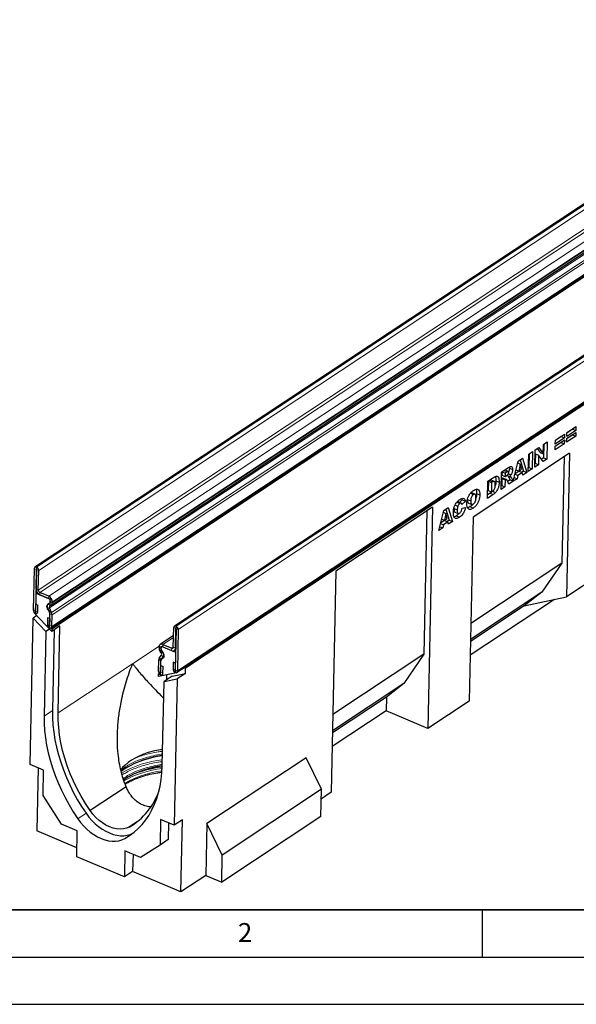
# Model space of a CAD drawing. Units: millimetres. Extents: x 0 to 420, y 0 to 297.
# Drawn here: x 66 to 125, y 0 to 104 of the extents above; entities that cross this region are included whole.
import ezdxf

# ---------------------------------------------------------------- set-up
doc = ezdxf.new("R2010")
doc.units = ezdxf.units.MM
doc.layers.add('LINIEN-DICK', color=7, linetype='Continuous', lineweight=35)
doc.layers.add('LINIEN-DÜNN', color=7, linetype='Continuous')
doc.layers.add('VORLAGE_TEXT', color=7, linetype='Continuous')
doc.styles.add('SLDTEXTSTYLE0', font='TXT', dxfattribs={"width": 0.605})

msp = doc.modelspace()

# ---------------------------------------------------------------- linework, layer by layer
at = {"color": 7, "linetype": 'Continuous', "lineweight": 25}
for p, q in [((155.2233, 104.1501), (67.6992, 46.2282)), ((69.423, 42.2303), (156.9471, 100.1521)), ((169.9793, 97.9172), (82.4552, 39.9954)), ((69.422, 39.8259), (156.9461, 97.7477)), ((69.4863, 39.7233), (157.0104, 97.6451)), ((82.7039, 35.124), (170.228, 93.0459)), ((83.6439, 35.6096), (170.2928, 92.9522)), ((123.9463, 59.852), (124.9182, 60.4952)), ((124.9227, 60.7083), (123.9508, 60.0652)), ((123.9508, 60.0652), (123.9594, 60.4677)), ((124.5841, 60.8514), (123.9588, 60.4376)), ((123.9594, 60.4677), (124.9313, 61.1109)), ((124.5847, 60.8816), (124.5841, 60.8514)), ((124.5841, 60.8514), (124.9227, 60.7083)), ((124.9182, 60.4952), (124.9096, 60.0926)), ((124.9313, 61.1109), (124.9227, 60.7083)), ((121.4957, 59.2342), (121.8879, 59.4937)), ((121.8879, 59.4937), (121.849, 57.6703)), ((123.3604, 59.4346), (122.7351, 59.0207)), ((122.7357, 59.0509), (123.7076, 59.6941)), ((123.7121, 59.9072), (122.7403, 59.264)), ((122.7403, 59.264), (122.7488, 59.6666)), ((123.3735, 60.0503), (122.7482, 59.6365)), ((122.7488, 59.6666), (123.7207, 60.3098)), ((123.361, 59.4647), (123.3604, 59.4346)), ((123.3604, 59.4346), (123.699, 59.2915)), ((123.3742, 60.0804), (123.3735, 60.0503)), ((123.3735, 60.0503), (123.7121, 59.9072)), ((123.7076, 59.6941), (123.699, 59.2915)), ((123.7207, 60.3098), (123.7121, 59.9072)), ((124.9096, 60.0926), (123.9377, 59.4494)), ((123.9377, 59.4494), (123.9463, 59.852)), ((124.571, 60.2357), (123.9457, 59.8219)), ((124.5716, 60.2658), (124.571, 60.2357)), ((124.571, 60.2357), (124.9096, 60.0926)), ((119.9271, 58.1961), (120.3363, 58.4669)), ((120.3363, 58.4669), (120.2975, 56.6435)), ((120.5873, 56.8353), (120.6261, 58.6588)), ((120.6261, 58.6588), (120.9986, 58.9052)), ((120.8356, 58.7974), (121.1356, 58.3686)), ((120.9986, 58.9052), (121.4742, 58.2255)), ((121.1356, 58.3686), (121.4742, 58.2255)), ((121.4742, 58.2255), (121.4957, 59.2342)), ((121.5413, 59.2644), (121.5104, 57.8134)), ((123.699, 59.2915), (122.7272, 58.6483)), ((122.7272, 58.6483), (122.7357, 59.0509)), ((124.2532, 58.3025), (114.0417, 51.5447)), ((118.303, 55.3225), (118.8226, 57.4652)), ((118.8226, 57.4652), (119.2842, 57.7707)), ((119.0376, 57.6075), (119.3962, 56.4142)), ((119.2842, 57.7707), (119.7348, 56.2711)), ((119.8883, 56.3727), (119.9271, 58.1961)), ((119.9897, 58.2376), (119.9589, 56.7866)), ((120.6452, 58.2298), (120.6238, 57.2266)), ((120.6452, 58.2298), (120.9838, 58.0867)), ((120.9838, 58.0867), (120.9624, 57.0835)), ((121.4569, 57.4107), (120.9838, 58.0867)), ((121.5104, 57.8134), (121.2812, 57.6617)), ((121.849, 57.6703), (121.4569, 57.4107)), ((121.5104, 57.8134), (121.849, 57.6703)), ((123.6756, 57.9202), (123.4363, 46.675)), ((124.2532, 58.3025), (123.9295, 43.0935)), ((117.0068, 54.4658), (117.0456, 56.2892)), ((117.0456, 56.2892), (117.7268, 56.74)), ((117.1081, 56.3242), (117.1006, 55.969)), ((117.2888, 56.4438), (117.1081, 56.3242)), ((117.1081, 56.3242), (117.4468, 56.1811)), ((117.7787, 56.3572), (117.44, 56.5003)), ((117.6274, 56.3007), (117.4468, 56.1811)), ((117.8754, 56.8286), (117.8897, 56.7138)), ((117.8897, 56.7138), (118.2283, 56.5707)), ((118.9096, 56.3957), (118.497, 56.1227)), ((118.5964, 56.5325), (118.8863, 56.41)), ((118.7731, 57.2612), (119.0391, 57.1488)), ((119.2483, 56.2526), (118.7911, 55.9501)), ((119.0391, 57.1488), (118.8863, 56.41)), ((118.8863, 56.41), (119.17, 56.5977)), ((118.9096, 56.3957), (119.2483, 56.2526)), ((119.17, 56.5977), (119.0391, 57.1488)), ((119.3962, 56.4142), (119.1895, 56.2774)), ((119.308, 55.9887), (119.2483, 56.2526)), ((119.7348, 56.2711), (119.308, 55.9887)), ((119.3962, 56.4142), (119.7348, 56.2711)), ((120.2975, 56.6435), (119.8883, 56.3727)), ((119.9589, 56.7866), (119.8962, 56.7451)), ((119.9589, 56.7866), (120.2975, 56.6435)), ((120.9624, 57.0835), (120.5873, 56.8353)), ((120.6238, 57.2266), (120.5953, 57.2077)), ((120.6238, 57.2266), (120.9624, 57.0835)), ((115.5746, 53.5179), (115.6134, 55.3414)), ((115.6134, 55.3414), (116.2174, 55.7411)), ((115.6749, 55.3291), (115.6542, 54.3581)), ((115.7753, 55.3955), (115.6749, 55.3291)), ((115.6749, 55.3291), (116.0135, 55.186)), ((116.3132, 55.3111), (115.9746, 55.4542)), ((116.114, 55.2524), (116.0135, 55.186)), ((116.4661, 55.3802), (116.8047, 55.2371)), ((117.093, 55.6138), (117.0774, 54.8797)), ((117.129, 55.6376), (117.093, 55.6138)), ((117.093, 55.6138), (117.4316, 55.4707)), ((117.1006, 55.969), (117.4392, 55.8259)), ((117.129, 55.6376), (117.4676, 55.4945)), ((117.2277, 55.6617), (117.5663, 55.5186)), ((117.4316, 55.4707), (117.416, 54.7366)), ((117.4676, 55.4945), (117.4316, 55.4707)), ((117.4468, 56.1811), (117.4392, 55.8259)), ((117.4392, 55.8259), (117.6126, 55.9407)), ((117.6269, 55.9525), (117.8915, 55.8407)), ((117.8409, 55.0178), (117.6369, 55.4278)), ((117.964, 55.4664), (117.7035, 55.294)), ((117.7358, 55.9065), (117.7723, 55.8521)), ((117.7723, 55.8521), (117.964, 55.4664)), ((117.7805, 56.1194), (118.0393, 56.01)), ((118.3026, 55.3233), (117.8409, 55.0178)), ((117.964, 55.4664), (118.3026, 55.3233)), ((118.1109, 55.709), (118.3026, 55.3233)), ((118.7182, 55.5983), (118.303, 55.3225)), ((118.4023, 55.7319), (118.7182, 55.5983)), ((118.4864, 56.0789), (118.7911, 55.9501)), ((118.7911, 55.9501), (118.7182, 55.5983)), ((115.6542, 54.3581), (115.9929, 54.215)), ((116.0135, 55.186), (115.9929, 54.215)), ((115.9929, 54.215), (116.0917, 54.2804)), ((116.0831, 54.2706), (116.4218, 54.1275)), ((117.416, 54.7366), (117.0068, 54.4658)), ((117.0774, 54.8797), (117.0147, 54.8382)), ((117.0774, 54.8797), (117.416, 54.7366)), ((112.7878, 53.0098), (112.4492, 53.1529)), ((112.8931, 53.3655), (112.6056, 53.0868)), ((112.8416, 53.4997), (112.8931, 53.3655)), ((113.2317, 53.2224), (112.8713, 52.873)), ((112.8931, 53.3655), (113.2317, 53.2224)), ((113.4651, 53.3869), (113.8037, 53.2438)), ((113.7802, 54.0609), (114.0842, 53.9325)), ((114.2502, 53.9712), (113.9116, 54.1143)), ((114.4202, 54.0336), (114.7588, 53.8905)), ((116.1785, 53.9176), (115.5746, 53.5179)), ((115.8399, 54.0607), (115.5825, 53.8904)), ((115.8399, 54.0607), (116.1785, 53.9176)), ((109.7493, 52.5861), (99.5379, 45.8284)), ((109.1718, 52.2039), (108.8486, 37.0212)), ((109.7493, 52.5861), (109.2513, 29.1849)), ((110.4254, 50.1103), (110.9454, 52.2522)), ((110.9454, 52.2522), (111.4071, 52.5578)), ((111.1605, 52.3946), (111.519, 51.2012)), ((111.4071, 52.5578), (111.8577, 51.0582)), ((112.0383, 52.5268), (112.033, 52.4476)), ((112.033, 52.4476), (112.3717, 52.3045)), ((112.1475, 52.8131), (112.434, 52.692)), ((112.3389, 53.1109), (112.6464, 52.981)), ((112.8797, 52.4817), (113.2346, 52.5691)), ((113.565, 53.022), (113.9036, 52.8789)), ((113.7318, 52.6423), (114.0705, 52.4992)), ((111.0325, 51.1828), (110.6194, 50.9094)), ((110.719, 51.3196), (111.0091, 51.197)), ((110.8959, 52.0483), (111.1619, 51.9358)), ((111.3711, 51.0397), (110.9139, 50.7371)), ((111.1619, 51.9358), (111.0091, 51.197)), ((111.0091, 51.197), (111.2928, 51.3848)), ((111.0325, 51.1828), (111.3711, 51.0397)), ((111.2928, 51.3848), (111.1619, 51.9358)), ((111.519, 51.2012), (111.3124, 51.0645)), ((111.4309, 50.7757), (111.3711, 51.0397)), ((111.8577, 51.0582), (111.4309, 50.7757)), ((111.519, 51.2012), (111.8577, 51.0582)), ((112.1225, 52.0615), (112.4611, 51.9184)), ((112.2871, 51.6862), (112.6257, 51.5431)), ((114.0417, 51.5447), (113.6275, 32.081)), ((110.841, 50.3854), (110.4254, 50.1103)), ((110.5247, 50.5191), (110.841, 50.3854)), ((110.6089, 50.866), (110.9139, 50.7371)), ((110.9139, 50.7371), (110.841, 50.3854)), ((67.6286, 46.0801), (67.5356, 41.7097)), ((67.8542, 45.9847), (67.7612, 41.6143)), ((67.8389, 43.9151), (67.8829, 45.9817)), ((67.8828, 45.9819), (67.8629, 45.9903)), ((67.8879, 46.2249), (67.8681, 46.2333)), ((68.0645, 43.8198), (68.1085, 45.8864)), ((99.5379, 45.8284), (99.0398, 22.4271)), ((123.4363, 46.675), (113.8024, 40.2995)), ((123.4363, 46.675), (121.3204, 43.5827)), ((128.3039, 45.9884), (123.9295, 43.0935)), ((67.8014, 43.5018), (67.7561, 41.3744)), ((67.8014, 43.5018), (67.9334, 43.5891)), ((67.8014, 43.5018), (69.3252, 42.8578)), ((69.156, 42.9293), (68.2248, 43.3229)), ((69.1612, 43.1724), (68.23, 43.5659)), ((69.3158, 42.4169), (69.3252, 42.8578)), ((122.6494, 42.825), (113.7305, 36.9227)), ((121.3204, 43.5827), (113.7659, 38.5833)), ((121.3204, 43.5827), (119.4678, 42.1577)), ((119.4678, 42.1577), (123.9295, 43.0935)), ((67.7725, 41.6096), (67.7879, 42.333)), ((67.7879, 42.333), (68.0135, 42.2377)), ((67.9981, 41.5142), (68.0135, 42.2377)), ((69.2713, 41.3918), (69.0594, 41.8969)), ((69.1331, 42.3838), (69.2671, 42.4695)), ((69.4693, 41.4308), (69.2574, 41.9358)), ((69.289, 42.1445), (69.423, 42.2303)), ((69.3195, 42.5776), (69.3216, 42.6753)), ((69.5451, 42.4823), (69.5472, 42.5799)), ((119.4678, 42.1577), (113.7616, 38.3815)), ((67.188, 25.3843), (67.5174, 40.862)), ((67.9058, 41.119), (67.5174, 40.862)), ((67.5174, 40.862), (68.8749, 39.4252)), ((67.6341, 41.459), (67.6036, 41.4388)), ((67.7561, 41.3744), (67.6036, 41.4388)), ((69.4805, 39.4524), (67.6036, 41.4388)), ((69.0445, 40.8911), (69.0291, 40.1677)), ((69.2702, 40.7958), (69.0445, 40.8911)), ((69.2702, 40.7958), (69.2548, 40.0724)), ((69.2605, 39.8187), (69.2958, 41.4753)), ((69.2661, 40.0676), (69.2921, 41.291)), ((69.4917, 39.9722), (69.5177, 41.1956)), ((69.2633, 39.6822), (68.8749, 39.4252)), ((69.4863, 39.7233), (69.2605, 39.8187)), ((70.3558, 40.0316), (69.4805, 39.4524)), ((69.4863, 39.7233), (69.4805, 39.4524)), ((69.7421, 39.6255), (69.5601, 31.0722)), ((70.1597, 30.8205), (70.3558, 40.0316)), ((82.3431, 37.7859), (82.3871, 39.8525)), ((82.641, 39.7361), (82.548, 35.3658)), ((82.5688, 37.6906), (82.6127, 39.7572)), ((82.6129, 39.7573), (82.6327, 39.7489)), ((82.618, 40.0003), (82.6379, 39.9919)), ((82.8666, 39.6408), (82.7736, 35.2704)), ((68.8749, 39.4252), (68.6848, 30.493)), ((82.3689, 38.9967), (80.9537, 38.0601)), ((80.8325, 37.7124), (80.8346, 37.8101)), ((81.0549, 37.4562), (81.0643, 37.8971)), ((81.0581, 37.6171), (81.0602, 37.7148)), ((81.0643, 37.8971), (82.5882, 37.2532)), ((81.2335, 37.8256), (82.1648, 37.4321)), ((81.2387, 38.0686), (82.1699, 37.6751)), ((82.4497, 37.4406), (82.5942, 37.5363)), ((80.8626, 36.6162), (81.0921, 36.9347)), ((81.0699, 37.1662), (80.9418, 37.3627)), ((80.9996, 34.858), (81.0349, 36.5146)), ((81.0554, 36.4121), (81.2849, 36.7306)), ((81.2331, 37.2706), (81.105, 37.4671)), ((82.5882, 37.2532), (82.5429, 35.1258)), ((108.8486, 37.0212), (99.2148, 30.6457)), ((108.8486, 37.0212), (106.7328, 33.9289)), ((80.7791, 35.2024), (80.8051, 36.4258)), ((81.0047, 35.1071), (81.0308, 36.3305)), ((81.016, 35.1023), (81.0314, 35.8257)), ((81.0314, 35.8257), (81.257, 35.7304)), ((81.2416, 35.007), (81.257, 35.7304)), ((82.3265, 36.1893), (82.3111, 35.4659)), ((82.5521, 36.094), (82.3265, 36.1893)), ((82.5521, 36.094), (82.5367, 35.3705)), ((83.5706, 35.6406), (82.6954, 35.0614)), ((83.6439, 35.6096), (83.5706, 35.6406)), ((83.6309, 35.0018), (83.6439, 35.6096)), ((82.6954, 35.0614), (80.7681, 34.6825)), ((80.7681, 34.6825), (80.7739, 34.9534)), ((80.7739, 34.9534), (80.8424, 34.9987)), ((80.7739, 34.9534), (80.9996, 34.858)), ((82.236, 34.7275), (81.3607, 34.1483)), ((81.3607, 34.1483), (82.7557, 34.4226)), ((81.6347, 34.8528), (81.6234, 34.3221)), ((82.236, 34.7275), (83.6309, 35.0018)), ((82.7557, 34.4226), (82.4263, 18.9449)), ((82.5429, 35.1258), (82.6954, 35.0614)), ((83.6309, 35.0018), (82.7557, 34.4226)), ((81.1707, 25.2184), (81.3607, 34.1483)), ((106.7328, 33.9289), (99.1782, 28.9295)), ((106.7328, 33.9289), (104.8802, 32.5039)), ((104.8802, 32.5039), (99.1739, 28.7276)), ((104.8802, 32.5039), (104.8491, 31.0451)), ((113.6275, 32.081), (109.2513, 29.1849)), ((104.8491, 31.0451), (99.1429, 27.2689)), ((109.2513, 29.1849), (104.8491, 31.0451)), ((96.3844, 26.0632), (85.8815, 19.1126)), ((98.0221, 22.7435), (96.3844, 26.0632)), ((68.6193, 24.7795), (67.188, 25.3843)), ((68.0432, 25.0229), (67.9011, 18.3439)), ((68.5618, 22.0783), (68.6193, 24.7795)), ((77.3525, 23.0149), (73.5469, 20.4964)), ((70.5227, 19.0688), (68.5618, 22.0783)), ((98.0221, 22.7435), (87.5192, 15.7929)), ((97.9611, 19.8773), (98.0221, 22.7435)), ((99.0398, 22.4271), (98.0007, 21.7395)), ((97.9611, 19.8773), (87.4582, 12.9266)), ((72.1843, 18.3667), (70.5227, 19.0688)), ((78.4641, 19.2633), (77.685, 18.7477)), ((80.995, 19.5498), (80.9375, 16.8486)), ((82.4263, 18.9449), (80.995, 19.5498)), ((81.8502, 19.1884), (81.8128, 17.4278)), ((83.3015, 19.5242), (82.4263, 18.9449)), ((83.1393, 11.9045), (83.3015, 19.5242)), ((85.8815, 19.1126), (85.7651, 13.6421)), ((87.5192, 15.7929), (85.8815, 19.1126)), ((72.1456, 16.5502), (67.9011, 18.3439)), ((72.1256, 15.6096), (72.1843, 18.3667)), ((80.9375, 16.8486), (78.8846, 15.5353)), ((81.8128, 17.4278), (80.9375, 16.8486)), ((77.223, 16.2374), (77.1644, 13.4803)), ((78.8846, 15.5353), (77.223, 16.2374)), ((78.0783, 15.876), (78.0396, 14.0595)), ((87.4582, 12.9266), (87.5192, 15.7929)), ((77.1644, 13.4803), (72.1256, 15.6096)), ((78.0396, 14.0595), (77.1644, 13.4803)), ((83.1393, 11.9045), (78.0396, 14.0595)), ((85.7651, 13.6421), (83.1393, 11.9045)), ((85.7651, 13.6421), (87.4582, 12.9266))]:
    msp.add_line(p, q, dxfattribs=at)
at = {"color": 8, "linetype": 'Continuous', "lineweight": 18}
for p, q in [((67.8681, 46.2333), (155.3922, 104.1551)), ((67.8879, 46.2249), (155.4121, 104.1467)), ((68.1085, 45.8864), (155.6326, 103.8082)), ((68.0645, 43.8198), (155.5887, 101.7416)), ((68.23, 43.5659), (155.7541, 101.4877)), ((69.1612, 43.1724), (156.6853, 101.0942)), ((69.5451, 42.4823), (157.0692, 100.4041)), ((69.5472, 42.5799), (157.0713, 100.5017)), ((69.2574, 41.9358), (156.7815, 99.8576)), ((69.4693, 41.4308), (156.9935, 99.3526)), ((69.5177, 41.1956), (157.0419, 99.1175)), ((170.1422, 97.9221), (82.618, 40.0003)), ((170.162, 97.9137), (82.6379, 39.9919)), ((69.4917, 39.9722), (157.0158, 97.8941)), ((170.3908, 97.5626), (82.8666, 39.6408)), ((82.7736, 35.2704), (170.2977, 93.1922)), ((117.2888, 56.4438), (117.6274, 56.3007)), ((115.7753, 55.3955), (116.114, 55.2524)), ((117.7723, 55.8521), (118.1109, 55.709)), ((67.8542, 45.9847), (67.6286, 46.0801)), ((67.8542, 45.9847), (67.8627, 45.9903)), ((67.8681, 46.2333), (67.8629, 45.9903)), ((67.8828, 45.9819), (67.8879, 46.2249)), ((68.1085, 45.8864), (67.8829, 45.9817)), ((67.8389, 43.9151), (68.0645, 43.8198)), ((68.23, 43.5659), (68.2248, 43.3229)), ((69.156, 42.9293), (69.1612, 43.1724)), ((67.7612, 41.6143), (67.5356, 41.7097)), ((69.2574, 41.9358), (69.0594, 41.8969)), ((69.1331, 42.3838), (69.289, 42.1445)), ((69.423, 42.2303), (69.2671, 42.4695)), ((69.3195, 42.5776), (69.5451, 42.4823)), ((69.5472, 42.5799), (69.3216, 42.6753)), ((67.7725, 41.6096), (67.9981, 41.5142)), ((69.2713, 41.3918), (69.4693, 41.4308)), ((69.5177, 41.1956), (69.2921, 41.291)), ((69.2548, 40.0724), (69.0291, 40.1677)), ((69.2661, 40.0676), (69.4917, 39.9722)), ((82.6127, 39.7572), (82.3871, 39.8525)), ((82.6129, 39.7573), (82.6127, 39.7572)), ((82.618, 40.0003), (82.6129, 39.7573)), ((82.6327, 39.7489), (82.6379, 39.9919)), ((82.8666, 39.6408), (82.641, 39.7361)), ((82.365, 38.814), (81.2387, 38.0686)), ((80.8442, 37.8913), (78.0369, 36.0334)), ((80.8325, 37.7124), (81.0581, 37.6171)), ((81.0602, 37.7148), (80.8346, 37.8101)), ((81.0584, 37.6172), (81.0581, 37.6171)), ((81.0604, 37.7149), (81.0602, 37.7148)), ((81.2387, 38.0686), (81.2335, 37.8256)), ((82.1648, 37.4321), (82.1699, 37.6751)), ((82.3432, 37.7898), (82.1699, 37.6751)), ((82.3431, 37.7859), (82.5688, 37.6906)), ((82.5979, 37.7098), (82.5688, 37.6906)), ((80.8626, 36.6162), (81.0554, 36.4121)), ((81.105, 37.4671), (80.9418, 37.3627)), ((81.0699, 37.1662), (81.2331, 37.2706)), ((81.2849, 36.7306), (81.0921, 36.9347)), ((81.3792, 36.793), (81.2849, 36.7306)), ((78.0369, 36.0334), (70.1597, 30.8205)), ((81.0308, 36.3305), (80.8051, 36.4258)), ((81.031, 36.3306), (81.0308, 36.3305)), ((82.5367, 35.3705), (82.3111, 35.4659)), ((81.0047, 35.1071), (80.7791, 35.2024)), ((81.0049, 35.1072), (81.0047, 35.1071)), ((81.016, 35.1023), (81.2416, 35.007)), ((82.548, 35.3658), (82.7736, 35.2704)), ((69.5601, 31.0722), (68.6848, 30.493)), ((73.1165, 20.2048), (72.2412, 19.6256)), ((78.0125, 18.0539), (77.2201, 17.5295))]:
    msp.add_line(p, q, dxfattribs=at)
at = {"color": 7, "linetype": 'Continuous', "lineweight": 25, "flags": 128}
for points in [[(67.5356, 41.7097), (67.5512, 41.6069), (67.5996, 41.5049), (67.6735, 41.4192), (67.7616, 41.3629), (67.8505, 41.3444), (67.9267, 41.3667), (67.9785, 41.4263), (67.9981, 41.5142)], [(69.2136, 41.6288), (69.1131, 41.7202), (69.0334, 41.8359), (68.9829, 41.9635), (68.9672, 42.0892), (68.9879, 42.1995), (69.0429, 42.2826), (69.1261, 42.3294), (69.2287, 42.335)], [(67.7612, 41.6143), (67.7616, 41.6118), (67.7628, 41.6093), (67.7646, 41.6073), (67.7667, 41.6059), (67.7689, 41.6054), (67.7708, 41.606), (67.772, 41.6074), (67.7725, 41.6096)], [(69.0291, 40.1677), (69.0447, 40.0649), (69.0931, 39.963), (69.167, 39.8773), (69.2551, 39.8209), (69.344, 39.8024), (69.4202, 39.8247), (69.4721, 39.8844), (69.4917, 39.9722)], [(69.2548, 40.0724), (69.2552, 40.0699), (69.2563, 40.0674), (69.2581, 40.0653), (69.2603, 40.0639), (69.2625, 40.0634), (69.2643, 40.064), (69.2656, 40.0654), (69.2661, 40.0676)], [(81.1221, 36.5965), (81.2246, 36.6021), (81.3079, 36.6489), (81.3628, 36.732), (81.3835, 36.8423), (81.3678, 36.968), (81.3174, 37.0956), (81.2376, 37.2113), (81.1371, 37.3027)], [(82.3111, 35.4659), (82.3266, 35.3631), (82.375, 35.2611), (82.4489, 35.1754), (82.537, 35.1191), (82.6259, 35.1006), (82.7021, 35.1229), (82.754, 35.1825), (82.7736, 35.2704)], [(80.7791, 35.2024), (80.7947, 35.0997), (80.8431, 34.9977), (80.917, 34.912), (81.0051, 34.8556), (81.094, 34.8372), (81.1702, 34.8594), (81.222, 34.9191), (81.2416, 35.007)], [(81.0047, 35.1071), (81.0051, 35.1046), (81.0063, 35.1021), (81.0081, 35.1), (81.0102, 35.0986), (81.0124, 35.0982), (81.0143, 35.0987), (81.0155, 35.1002), (81.016, 35.1023)], [(82.5367, 35.3705), (82.5371, 35.368), (82.5383, 35.3655), (82.5401, 35.3634), (82.5422, 35.3621), (82.5444, 35.3616), (82.5462, 35.3622), (82.5475, 35.3636), (82.548, 35.3658)], [(68.6848, 30.493), (68.6893, 29.741), (68.7342, 28.9745), (68.8195, 28.1961), (68.9449, 27.4084), (69.1099, 26.6143), (69.3139, 25.8164), (69.5563, 25.0175), (69.8362, 24.2203), (70.1527, 23.4276), (70.5047, 22.642), (70.8909, 21.8664), (71.31, 21.1034), (71.7607, 20.3556), (72.2412, 19.6256)], [(69.5601, 31.0722), (69.5645, 30.3202), (69.6095, 29.5537), (69.6948, 28.7753), (69.8201, 27.9876), (69.9851, 27.1935), (70.1892, 26.3956), (70.4316, 25.5967), (70.7115, 24.7995), (71.028, 24.0068), (71.3799, 23.2213), (71.7661, 22.4457), (72.1853, 21.6826), (72.6359, 20.9348), (73.1165, 20.2048)], [(73.5469, 20.4964), (73.0553, 21.2435), (72.5969, 22.0101), (72.1734, 22.7932), (71.7867, 23.5895), (71.4381, 24.396), (71.1292, 25.2093), (70.8612, 26.0262), (70.6351, 26.8435), (70.4519, 27.6578), (70.3123, 28.4658), (70.2168, 29.2644), (70.1659, 30.0504), (70.1597, 30.8205)], [(81.2079, 26.9694), (80.7625, 26.8897), (80.2187, 26.7673), (79.6977, 26.6211), (79.203, 26.4522), (78.7382, 26.2616), (78.3066, 26.0509), (77.9111, 25.8213), (77.5546, 25.5747), (77.2395, 25.3126), (76.9681, 25.0369), (76.7816, 24.8051)], [(77.2201, 17.5295), (77.7228, 17.8436), (78.1968, 18.2002), (78.6406, 18.5981), (79.0525, 19.036), (79.4312, 19.5123), (79.7754, 20.0253), (80.0839, 20.5734), (80.3557, 21.1546), (80.5897, 21.767), (80.7852, 22.4084), (80.9415, 23.0765), (81.0581, 23.7692), (81.1346, 24.484), (81.1707, 25.2184)], [(77.0741, 23.7478), (77.188, 23.8296), (77.3842, 23.9606)], [(73.1165, 20.2048), (73.4133, 19.8123), (73.7351, 19.4452), (74.0781, 19.1077), (74.4388, 18.8034), (74.8129, 18.5358), (75.1965, 18.3078), (75.5853, 18.1218), (75.975, 17.9801), (76.3612, 17.884), (76.7397, 17.8348), (77.1064, 17.8328), (77.4571, 17.8783), (77.788, 17.9706), (78.0571, 18.0883)], [(77.685, 18.7477), (77.3837, 18.6209), (77.057, 18.5457), (76.7099, 18.5231), (76.3474, 18.5536), (75.9749, 18.6367), (75.5978, 18.7711), (75.2218, 18.9549), (74.8524, 19.1854), (74.4951, 19.4591), (74.1551, 19.772), (73.8375, 20.1195), (73.5469, 20.4964)], [(72.2412, 19.6256), (72.5381, 19.233), (72.8598, 18.866), (73.2029, 18.5285), (73.5635, 18.2242), (73.9377, 17.9566), (74.3213, 17.7285), (74.7101, 17.5426), (75.0997, 17.4008), (75.486, 17.3048), (75.8645, 17.2555), (76.2311, 17.2536), (76.5818, 17.2991), (76.9127, 17.3914), (77.2201, 17.5295)]]:
    msp.add_lwpolyline(points, dxfattribs=at)
at = {"color": 8, "linetype": 'Continuous', "lineweight": 18, "flags": 128}
msp.add_lwpolyline([(81.2079, 26.9669), (81.1538, 26.9599), (81.1295, 26.9567)], dxfattribs=at)
at = {"color": 7, "linetype": 'Continuous', "lineweight": 25}
for centre, radius, start, end in [((67.7899, 46.0917), 0.1617, 61.079568, 184.137269), ((67.8601, 45.9851), 0.00586, 61.079568, 184.137269), ((67.8827, 45.9817), 0.000191, 1.244405, 64.930361), ((67.7257, 45.8781), 0.3829, 1.244405, 64.930361), ((68.5086, 43.9297), 0.6699, 181.244405, 244.930361), ((68.3516, 43.826), 0.2872, 181.244405, 244.930361), ((69.0342, 42.669), 0.2874, 1.2444, 64.930361), ((68.8773, 42.5654), 0.6701, 1.2444, 64.930361), ((69.3949, 42.0951), 0.3897, 132.206083, 210.581782), ((69.2403, 42.4099), 0.0758, 261.175342, 5.280273), ((69.4012, 42.0208), 0.1671, 132.206083, 210.581782), ((69.1929, 42.5722), 0.1267, 305.846167, 2.438419), ((69.2501, 42.4697), 0.2953, 305.846169, 2.438429), ((69.1018, 41.4702), 0.194, 1.506106, 54.811007), ((69.0421, 41.2921), 0.25, 359.75071, 23.515153), ((68.9349, 41.1982), 0.5829, 359.75071, 23.515153), ((82.5426, 39.8638), 0.1559, 61.079568, 184.137269), ((82.6128, 39.7572), 0.000078, 61.079568, 184.137269), ((82.6266, 39.7358), 0.0144, 1.244405, 64.930361), ((82.4696, 39.6322), 0.3971, 1.244405, 64.930361), ((81.4657, 37.7184), 0.6333, 180.537807, 214.173331), ((81.1067, 37.8298), 0.2729, 61.079569, 184.137278), ((81.3297, 37.6196), 0.2716, 180.537814, 214.173331), ((81.1769, 37.7232), 0.117, 61.079569, 184.137278), ((82.2967, 37.6709), 0.2728, 241.079568, 4.137269), ((82.2265, 37.7775), 0.1169, 241.079568, 4.137269), ((81.1408, 36.4284), 0.3357, 145.976756, 180.4343), ((81.1104, 36.5216), 0.0758, 81.175342, 185.280273), ((81.2489, 37.4613), 0.194, 181.506106, 234.811007), ((80.9012, 37.0332), 0.2148, 332.703368, 38.263819), ((80.8397, 36.9603), 0.501, 332.703368, 38.263819), ((81.1747, 36.3316), 0.144, 145.976756, 180.4343), ((82.3342, 16.2769), 10.0592, 96.514016, 119.929266), ((80.2094, 20.6378), 5.2307, 122.389768, 130.496849), ((82.3109, 15.1828), 10.0592, 96.514321, 119.929308), ((74.0687, 24.917), 7.151, 300.377993, 341.163878)]:
    msp.add_arc(centre, radius, start, end, dxfattribs=at)
at = {"color": 8, "linetype": 'Continuous', "lineweight": 18}
for centre, radius, start, end in [((82.3235, 16.8067), 9.6019, 96.752136, 120.79638), ((82.336, 15.0271), 10.9067, 96.059741, 120.126393), ((82.3002, 15.7127), 9.6019, 96.752133, 120.796407), ((82.5852, 13.0717), 12.1088, 96.723506, 112.455823), ((82.3626, 14.0406), 10.9575, 96.292856, 118.651169), ((82.2896, 14.5286), 10.2169, 96.413258, 119.877261)]:
    msp.add_arc(centre, radius, start, end, dxfattribs=at)
at = {"color": 7, "linetype": 'Continuous', "lineweight": 25}
for points, knots in [([(117.4395, 56.4988), (117.4326, 56.5008), (117.3899, 56.5133), (117.3349, 56.4755), (117.2888, 56.4438)], [0, 0, 0, 0, 0.16080743, 1, 1, 1, 1]), ([(117.8181, 56.254), (117.8164, 56.2835), (117.8137, 56.3279), (117.7857, 56.357), (117.7296, 56.3675), (117.6728, 56.3304), (117.6274, 56.3007)], [0, 0, 0, 0, 0.24907317, 0.37469757, 0.49996566, 1, 1, 1, 1]), ([(117.7221, 56.0365), (117.7365, 56.0518), (117.7653, 56.0826), (117.7956, 56.1445), (117.8144, 56.2037), (117.8169, 56.2372), (117.8181, 56.254)], [0, 0, 0, 0, 0.2797327, 0.55927188, 0.77965895, 1, 1, 1, 1]), ([(117.7268, 56.74), (117.7717, 56.7686), (117.8615, 56.8257), (117.9955, 56.8914), (118.126, 56.8951), (118.2184, 56.7825), (118.225, 56.6413), (118.2283, 56.5707)], [0, 0, 0, 0, 0.18758527, 0.37499633, 0.5612882, 0.78032415, 1, 1, 1, 1]), ([(117.8897, 56.7138), (117.8859, 56.6628), (117.8785, 56.561), (117.8459, 56.425), (117.8082, 56.3569), (117.7984, 56.3393)], [0, 0, 0, 0, 0.42605183, 0.8514435, 1, 1, 1, 1]), ([(118.2283, 56.5707), (118.225, 56.5195), (118.2184, 56.4172), (118.1613, 56.2149), (118.0855, 56.0877), (118.0393, 56.01)], [0, 0, 0, 0, 0.28082245, 0.56120977, 1, 1, 1, 1]), ([(115.9718, 55.4459), (115.946, 55.4526), (115.8874, 55.4678), (115.8155, 55.4214), (115.7753, 55.3955)], [0, 0, 0, 0, 0.44159822, 1, 1, 1, 1]), ([(116.3952, 54.9545), (116.3954, 55.0002), (116.3957, 55.0916), (116.3819, 55.2173), (116.3359, 55.3212), (116.231, 55.3229), (116.1531, 55.276), (116.114, 55.2524)], [0, 0, 0, 0, 0.18753197, 0.37486204, 0.56089204, 0.77945098, 1, 1, 1, 1]), ([(116.2174, 55.7411), (116.2808, 55.7802), (116.4074, 55.8582), (116.5865, 55.8786), (116.7253, 55.7682), (116.7986, 55.5395), (116.8027, 55.338), (116.8047, 55.2371)], [0, 0, 0, 0, 0.18712889, 0.37346799, 0.55977089, 0.77952286, 1, 1, 1, 1]), ([(116.4661, 55.3802), (116.4647, 55.2777), (116.4625, 55.1129), (116.41, 54.9308), (116.3902, 54.862)], [0, 0, 0, 0, 0.62208861, 1, 1, 1, 1]), ([(116.3921, 55.8348), (116.4137, 55.7838), (116.4661, 55.6603), (116.4661, 55.4838), (116.4661, 55.3802)], [0, 0, 0, 0, 0.41309156, 1, 1, 1, 1]), ([(116.8047, 55.2371), (116.801, 55.1343), (116.7937, 54.9292), (116.7138, 54.6114), (116.5835, 54.3261), (116.4756, 54.1936), (116.4218, 54.1275)], [0, 0, 0, 0, 0.28087468, 0.56032958, 0.78042483, 1, 1, 1, 1]), ([(117.2277, 55.6617), (117.2106, 55.6638), (117.18, 55.6676), (117.1446, 55.6468), (117.129, 55.6376)], [0, 0, 0, 0, 0.55954545, 1, 1, 1, 1]), ([(117.5663, 55.5186), (117.5492, 55.5207), (117.5187, 55.5245), (117.4832, 55.5037), (117.4676, 55.4945)], [0, 0, 0, 0, 0.55954545, 1, 1, 1, 1]), ([(117.6369, 55.4278), (117.6265, 55.4493), (117.6079, 55.4878), (117.579, 55.5092), (117.5663, 55.5186)], [0, 0, 0, 0, 0.56068965, 1, 1, 1, 1]), ([(117.6126, 55.9407), (117.6332, 55.9572), (117.6699, 55.9868), (117.7061, 56.0213), (117.7221, 56.0365)], [0, 0, 0, 0, 0.55981272, 1, 1, 1, 1]), ([(118.0393, 56.01), (118.0127, 55.9751), (117.965, 55.9128), (117.914, 55.8628), (117.8915, 55.8407)], [0, 0, 0, 0, 0.55964492, 1, 1, 1, 1]), ([(117.8915, 55.8407), (117.9119, 55.8444), (117.9482, 55.8511), (117.9806, 55.8445), (117.9948, 55.8415)], [0, 0, 0, 0, 0.56016964, 1, 1, 1, 1]), ([(117.9948, 55.8415), (118.0195, 55.822), (118.0637, 55.7871), (118.0965, 55.7329), (118.1109, 55.709)], [0, 0, 0, 0, 0.5597699, 1, 1, 1, 1]), ([(113.3945, 52.973), (113.3999, 53.0693), (113.4108, 53.2618), (113.491, 53.5791), (113.6409, 53.9019), (113.8545, 54.182), (114.0143, 54.3003), (114.0943, 54.3595)], [0, 0, 0, 0, 0.18707675, 0.37375536, 0.56020807, 0.7797263, 1, 1, 1, 1]), ([(114.0943, 54.3595), (114.1617, 54.3998), (114.2964, 54.4805), (114.4884, 54.5138), (114.6523, 54.4324), (114.7518, 54.2128), (114.7565, 53.998), (114.7588, 53.8905)], [0, 0, 0, 0, 0.18713593, 0.37388265, 0.56033742, 0.77976984, 1, 1, 1, 1]), ([(114.3359, 54.4724), (114.3591, 54.4318), (114.4215, 54.3227), (114.4207, 54.1451), (114.4202, 54.0336)], [0, 0, 0, 0, 0.37227531, 1, 1, 1, 1]), ([(116.0831, 54.2706), (116.0382, 54.2259), (115.9579, 54.1463), (115.876, 54.0869), (115.8399, 54.0607)], [0, 0, 0, 0, 0.56005309, 1, 1, 1, 1]), ([(116.0917, 54.2804), (116.125, 54.3034), (116.1913, 54.3491), (116.2936, 54.4504), (116.3641, 54.6198), (116.3896, 54.7889), (116.3933, 54.8992), (116.3952, 54.9545)], [0, 0, 0, 0, 0.187413321, 0.373380841, 0.559024052, 0.779039316, 1, 1, 1, 1]), ([(111.9624, 52.0307), (111.9675, 52.1256), (111.9776, 52.315), (112.0521, 52.6269), (112.1968, 52.9478), (112.4077, 53.2251), (112.5653, 53.3415), (112.6442, 53.3998)], [0, 0, 0, 0, 0.187134588, 0.373849596, 0.560250216, 0.779713772, 1, 1, 1, 1]), ([(112.4437, 53.1405), (112.4314, 53.1512), (112.4102, 53.1695), (112.3787, 53.1531), (112.3655, 53.1463)], [0, 0, 0, 0, 0.58319647, 1, 1, 1, 1]), ([(112.6442, 53.3998), (112.7182, 53.4442), (112.8657, 53.5326), (113.0549, 53.5322), (113.174, 53.4071), (113.2124, 53.284), (113.2317, 53.2224)], [0, 0, 0, 0, 0.28053316, 0.55947097, 0.77947215, 1, 1, 1, 1]), ([(113.4651, 53.3869), (113.4659, 53.322), (113.4674, 53.1927), (113.4995, 53.0497), (113.5545, 53.0361), (113.5693, 53.0325)], [0, 0, 0, 0, 0.42378833, 0.84434189, 1, 1, 1, 1]), ([(114.0842, 53.9325), (114.0518, 53.9074), (113.987, 53.8574), (113.9005, 53.7275), (113.839, 53.5691), (113.8107, 53.4042), (113.806, 53.2973), (113.8037, 53.2438)], [0, 0, 0, 0, 0.18657769, 0.37280573, 0.55902932, 0.7792871, 1, 1, 1, 1]), ([(113.8037, 53.2438), (113.804, 53.1776), (113.8045, 53.0457), (113.8493, 52.8957), (113.9516, 52.8549), (114.028, 52.8961), (114.0662, 52.9167)], [0, 0, 0, 0, 0.28136048, 0.56057334, 0.77993231, 1, 1, 1, 1]), ([(113.9079, 54.1048), (113.8912, 54.1148), (113.8639, 54.1312), (113.827, 54.1115), (113.8126, 54.1038)], [0, 0, 0, 0, 0.61001841, 1, 1, 1, 1]), ([(114.0662, 52.9167), (114.1118, 52.9527), (114.1802, 53.0068), (114.2559, 53.1305), (114.3123, 53.2673), (114.3417, 53.4404), (114.3471, 53.5663), (114.3498, 53.6293)], [0, 0, 0, 0, 0.24893645, 0.37406101, 0.49910878, 0.74912285, 1, 1, 1, 1]), ([(114.7588, 53.8905), (114.7541, 53.7945), (114.7446, 53.6027), (114.6704, 53.2861), (114.5235, 52.9607), (114.3109, 52.6758), (114.1507, 52.5581), (114.0705, 52.4992)], [0, 0, 0, 0, 0.18718084, 0.37382911, 0.56024861, 0.77969608, 1, 1, 1, 1]), ([(114.3498, 53.6293), (114.3494, 53.6939), (114.3487, 53.8226), (114.2978, 53.9608), (114.1958, 53.9934), (114.1214, 53.9528), (114.0842, 53.9325)], [0, 0, 0, 0, 0.28124429, 0.56025662, 0.77978126, 1, 1, 1, 1]), ([(114.4202, 54.0336), (114.4171, 53.9377), (114.4117, 53.7739), (114.3629, 53.5947), (114.3426, 53.5204)], [0, 0, 0, 0, 0.58533508, 1, 1, 1, 1]), ([(116.4218, 54.1275), (116.3768, 54.0828), (116.2966, 54.0032), (116.2146, 53.9438), (116.1785, 53.9176)], [0, 0, 0, 0, 0.56005309, 1, 1, 1, 1]), ([(112.033, 52.4476), (112.0329, 52.3889), (112.0326, 52.2717), (112.0527, 52.1407), (112.0903, 52.0757), (112.1158, 52.0679), (112.1241, 52.0653)], [0, 0, 0, 0, 0.36574374, 0.73039744, 0.91266168, 1, 1, 1, 1]), ([(112.3717, 52.3045), (112.3716, 52.246), (112.3715, 52.1293), (112.3904, 51.9953), (112.4362, 51.927), (112.5037, 51.8984), (112.5685, 51.9318), (112.6116, 51.954)], [0, 0, 0, 0, 0.25096272, 0.50117749, 0.62624191, 0.75137756, 1, 1, 1, 1]), ([(112.434, 52.692), (112.4134, 52.6164), (112.3764, 52.481), (112.3731, 52.3586), (112.3717, 52.3045)], [0, 0, 0, 0, 0.55824101, 1, 1, 1, 1]), ([(112.6464, 52.981), (112.599, 52.9421), (112.5143, 52.8726), (112.4586, 52.7473), (112.434, 52.692)], [0, 0, 0, 0, 0.558977099, 1, 1, 1, 1]), ([(112.6116, 51.954), (112.6499, 51.983), (112.7262, 52.0406), (112.8352, 52.2438), (112.8628, 52.3913), (112.8797, 52.4817)], [0, 0, 0, 0, 0.28057418, 0.55898423, 1, 1, 1, 1]), ([(113.2346, 52.5691), (113.2093, 52.4516), (113.1588, 52.2168), (112.9968, 51.8942), (112.807, 51.6721), (112.6862, 51.5862), (112.6257, 51.5431)], [0, 0, 0, 0, 0.28013571, 0.55920834, 0.77924931, 1, 1, 1, 1]), ([(112.835, 52.9712), (112.8065, 52.9954), (112.7555, 53.0386), (112.6798, 52.9986), (112.6464, 52.981)], [0, 0, 0, 0, 0.55882253, 1, 1, 1, 1]), ([(112.8713, 52.873), (112.8664, 52.8937), (112.8577, 52.9307), (112.8419, 52.9588), (112.835, 52.9712)], [0, 0, 0, 0, 0.56023637, 1, 1, 1, 1]), ([(114.0705, 52.4992), (114.0019, 52.4576), (113.865, 52.3746), (113.6674, 52.3332), (113.5041, 52.4241), (113.4011, 52.6442), (113.3967, 52.8633), (113.3945, 52.973)], [0, 0, 0, 0, 0.1871987, 0.37388161, 0.56028151, 0.77974433, 1, 1, 1, 1]), ([(113.7318, 52.6423), (113.6621, 52.595), (113.5757, 52.5365), (113.497, 52.5255), (113.4819, 52.5234)], [0, 0, 0, 0, 0.80818226, 1, 1, 1, 1]), ([(114.0099, 52.8938), (113.9967, 52.8753), (113.9119, 52.7573), (113.8143, 52.6949), (113.7318, 52.6423)], [0, 0, 0, 0, 0.15624909, 1, 1, 1, 1]), ([(112.6257, 51.5431), (112.5576, 51.5015), (112.4216, 51.4183), (112.2238, 51.3759), (112.069, 51.4834), (111.9681, 51.7026), (111.9643, 51.9212), (111.9624, 52.0307)], [0, 0, 0, 0, 0.18722284, 0.37373488, 0.56018399, 0.77968648, 1, 1, 1, 1]), ([(112.2871, 51.6862), (112.2175, 51.6379), (112.1361, 51.5814), (112.0622, 51.5711), (112.0515, 51.5696)], [0, 0, 0, 0, 0.85548003, 1, 1, 1, 1]), ([(112.5583, 51.9356), (112.5283, 51.8979), (112.4421, 51.7892), (112.3483, 51.7269), (112.2871, 51.6862)], [0, 0, 0, 0, 0.34775214, 1, 1, 1, 1]), ([(77.3525, 23.0149), (77.2471, 23.2876), (77.0355, 23.8351), (76.8007, 24.6892), (76.6207, 25.5648), (76.4779, 26.6146), (76.4058, 27.842), (76.4403, 29.2479), (76.5835, 30.6678), (76.8052, 31.9507), (77.0678, 33.086), (77.3439, 34.0762), (77.6642, 35.0578), (77.9069, 35.7071), (78.0358, 36.0307), (78.0369, 36.0334)], [0, 0, 0, 0, 0.066608515, 0.133714488, 0.201170917, 0.269397885, 0.373451848, 0.478309541, 0.585367467, 0.693064451, 0.769157838, 0.845443114, 0.922295345, 0.999332338, 1, 1, 1, 1]), ([(78.0369, 36.0334), (78.0379, 36.0321), (78.1551, 35.8742), (78.4021, 35.5539), (78.8096, 35.0578), (79.2559, 34.5428), (79.7957, 33.9469), (80.4508, 33.2579), (80.983, 32.7138), (81.2928, 32.4102), (81.3231, 32.3805)], [0, 0, 0, 0, 0.00126586, 0.14556083, 0.29019414, 0.43588158, 0.5819377, 0.77967149, 0.97847731, 1, 1, 1, 1]), ([(77.2505, 23.2926), (77.3415, 23.3513), (77.6409, 23.5443), (78.2425, 23.8187), (79.0223, 24.1105), (79.841, 24.3368), (80.5415, 24.4882), (80.9762, 24.5456), (81.1217, 24.5648)], [0, 0, 0, 0, 0.093397371, 0.307263288, 0.513612124, 0.712437731, 0.903733658, 1, 1, 1, 1]), ([(79.9624, 20.8984), (79.9358, 20.8974), (79.7197, 20.8893), (79.3391, 20.9863), (78.8417, 21.1922), (78.4091, 21.4928), (78.0287, 21.8723), (77.6604, 22.3661), (77.4655, 22.7769), (77.3525, 23.0149)], [0, 0, 0, 0, 0.02382228, 0.19335308, 0.34392439, 0.4992152, 0.64487606, 0.79417831, 1, 1, 1, 1])]:
    msp.add_open_spline(points, degree=3, knots=knots, dxfattribs=at)
at = {"color": 8, "linetype": 'Continuous', "lineweight": 18}
for points, knots in [([(76.7977, 24.7526), (76.8091, 24.7633), (76.949, 24.8955), (77.2813, 25.1246), (77.792, 25.4346), (78.4178, 25.7355), (79.1567, 26.0175), (80.0105, 26.2554), (80.6943, 26.4046), (81.0987, 26.4545), (81.1972, 26.4667)], [0, 0, 0, 0, 0.012561762, 0.153805031, 0.292092288, 0.430392776, 0.607284787, 0.77935095, 0.946247765, 1, 1, 1, 1]), ([(81.2034, 26.7589), (81.0441, 26.7397), (80.6389, 26.6909), (80.0164, 26.5646), (79.3243, 26.391), (78.7565, 26.2167), (78.4362, 26.0869), (78.3258, 26.0422)], [0, 0, 0, 0, 0.1520292, 0.38642782, 0.62084983, 0.86932218, 1, 1, 1, 1]), ([(81.1802, 25.6648), (81.0208, 25.6456), (80.6156, 25.5969), (79.9935, 25.4703), (79.2997, 25.2979), (78.6295, 25.0855), (77.9844, 24.8308), (77.4096, 24.5576), (77.0813, 24.3537), (76.9313, 24.2606)], [0, 0, 0, 0, 0.0953614, 0.24238962, 0.3894325, 0.54528856, 0.70115909, 0.86351141, 1, 1, 1, 1]), ([(77.0429, 23.8638), (77.1162, 23.9198), (77.336, 24.0876), (77.7721, 24.3393), (78.3933, 24.6418), (79.1337, 24.9233), (79.9872, 25.1613), (80.671, 25.3105), (81.0754, 25.3604), (81.1739, 25.3726)], [0, 0, 0, 0, 0.07556068, 0.22663482, 0.37772342, 0.57097194, 0.75894839, 0.9412775, 1, 1, 1, 1])]:
    msp.add_open_spline(points, degree=3, knots=knots, dxfattribs=at)
at = {"layer": 'LINIEN-DICK'}
msp.add_line((20, 10), (415, 10), dxfattribs=at)
at = {"layer": 'LINIEN-DÜNN'}
for p, q in [((115, 10), (115, 5)), ((15, 5), (415, 5)), ((0, 0), (420, 0))]:
    msp.add_line(p, q, dxfattribs=at)

# ---------------------------------------------------------------- texts
at = {"layer": 'VORLAGE_TEXT', "insert": (89.9334, 8.5904), "char_height": 2, "attachment_point": 2, "style": 'SLDTEXTSTYLE0'}
msp.add_mtext('2', dxfattribs=at)

doc.saveas('drawing.dxf')
